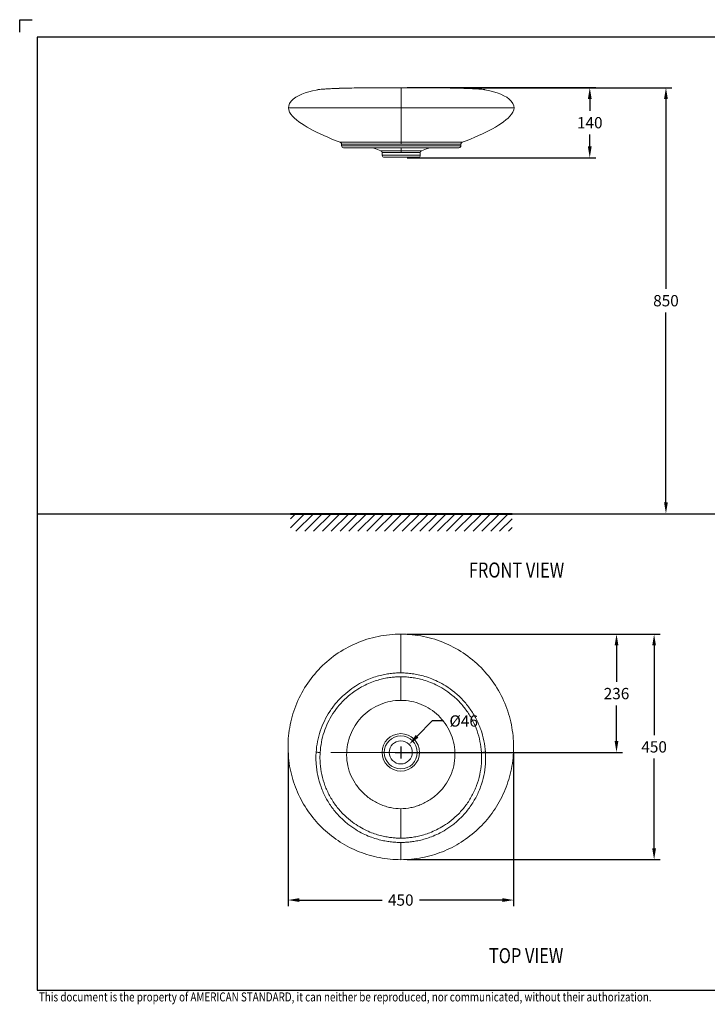
# Model space of a CAD drawing. Units: millimetres. Extents: x 81610 to 84410, y -162 to 1809.
# Drawn here: x 81610 to 82982, y -155 to 1809 of the extents above; entities that cross this region are included whole.
import ezdxf

# ---------------------------------------------------------------- set-up
doc = ezdxf.new("R2010")
doc.units = ezdxf.units.MM
for name, color, linetype, lineweight in [('Dimension', 1, 'Continuous', 13), ('Outline', 6, 'Continuous', 20), ('TEXT', 3, 'Continuous', 9)]:
    doc.layers.add(name, color=color, linetype=linetype, lineweight=lineweight)
doc.styles.get("Standard").update_dxf_attribs({"font": 'arial.ttf'})
doc.dimstyles.get("Standard").update_dxf_attribs({"dimtxt": 20, "dimasz": 8, "dimexe": 2, "dimexo": 2, "dimgap": 2, "dimtad": 0, "dimtih": 1, "dimtoh": 1, "dimdec": 0, "dimzin": 4, "dimdsep": 46, "dimtxsty": 'Standard', "dimcen": 0, "dimadec": 0, "dimazin": 0, "dimtp": 2, "dimtm": 2, "dimtfac": 1, "dimtdec": 0, "dimtofl": 0, "dimtmove": 0, "dimatfit": 3, "dimfxl": 0, "dimtolj": 1, "dimtzin": 4, "dimarcsym": 0})
doc.dimstyles.new('STANDARD$0', dxfattribs={"dimscale": 1.5, "dimtxt": 7, "dimasz": 7, "dimexe": 1.5, "dimexo": 1.5, "dimgap": 1.5, "dimtad": 1, "dimdec": 0, "dimlfac": -1, "dimzin": 0, "dimdsep": 46, "dimtxsty": 'Standard', "dimcen": 4, "dimadec": 0, "dimazin": 0, "dimtfac": 1, "dimtdec": 0, "dimtofl": 0, "dimtmove": 2, "dimatfit": 3, "dimfxl": 0, "dimtvp": 1.5, "dimtolj": 1, "dimtzin": 0, "dimarcsym": 0})

# ---------------------------------------------------------------- blocks, each defined once
blk = doc.blocks.new('FRONT_VIEW_TEXT')
at = {"layer": 'TEXT', "color": 0, "width": 0.8}
blk.add_text('FRONT VIEW', height=30, dxfattribs=at).set_placement((-2.91294254497916, 3.496140694569476))
blk = doc.blocks.new('TOP_VIEW_TEXT')
at = {"layer": 'TEXT', "color": 0, "width": 0.8}
blk.add_text('TOP VIEW', height=30, dxfattribs=at).set_placement((2.587223133816224, 1.304260110051473))
blk = doc.blocks.new('*D155')
at = {"layer": 'Defpoints', "color": 0}
for p in [(82458.39219482237, 1673.715084446849), (82679.544627786, 823.7150844468488), (82899.64626374844, 823.7150844468487)]:
    blk.add_point(p, dxfattribs=at)
at = {"layer": 'Dimension', "color": 0, "lineweight": -2}
for p, q in [((82470.39219482237, 1673.715084446849), (82911.64626374844, 1673.715084446849)), ((82899.64626374844, 1651.215084446849), (82899.64626374844, 1272.202976670587)), ((82899.64626374844, 846.2150844468487), (82899.64626374844, 1225.227192223111)), ((82691.544627786, 823.7150844468487), (82911.64626374844, 823.7150844468487))]:
    blk.add_line(p, q, dxfattribs=at)
at = {"layer": 'Dimension', "color": 0}
for points in [[(82895.89626374844, 1651.215084446849), (82903.39626374844, 1651.215084446849), (82899.64626374844, 1673.715084446849)], [(82895.89626374844, 846.2150844468487), (82903.39626374844, 846.2150844468487), (82899.64626374844, 823.7150844468487)]]:
    blk.add_solid(points, dxfattribs=at)
at = {"layer": 'Dimension', "color": 0, "insert": (82899.64626374844, 1248.715084446862), "char_height": 22.5, "attachment_point": 5}
blk.add_mtext('\\A1;850', dxfattribs=at)
blk = doc.blocks.new('*D156')
at = {"layer": 'Defpoints', "color": 0}
for p in [(82387.31391827669, 363.6533882354997), (82371.54336399239, 347.6053473094216)]:
    blk.add_point(p, dxfattribs=at)
at = {"layer": 'Dimension', "color": 0, "lineweight": -2}
for p, q in [((82433.1253826868, 410.2709162236206), (82403.08447256101, 379.7014291615851)), ((82455.7174699993, 410.2709162236206), (82433.1253826868, 410.2709162236206)), ((82371.54336399239, 335.6053473094216), (82371.54336399239, 359.6053473094289)), ((82359.54336399239, 347.6053473094289), (82383.54336399239, 347.6053473094289))]:
    blk.add_line(p, q, dxfattribs=at)
at = {"layer": 'Dimension', "color": 0}
blk.add_solid([(82400.40979907333, 382.3298548756429), (82405.75914604869, 377.0730034475346), (82387.31391827669, 363.6533882354997)], dxfattribs=at)
at = {"layer": 'Dimension', "color": 0, "insert": (82496.06501433763, 410.2709162236279), "char_height": 22.5, "attachment_point": 5}
blk.add_mtext('\\A1;%%C46', dxfattribs=at)
blk = doc.blocks.new('*D157')
at = {"layer": 'Defpoints', "color": 0}
for p in [(82371.54312398456, 583.4017773607999), (82371.54336399237, 347.6053473094249), (82801.00609063574, 347.6053473094248)]:
    blk.add_point(p, dxfattribs=at)
at = {"layer": 'Dimension', "color": 0, "lineweight": -2}
for p, q in [((82383.54312398456, 583.4017773607999), (82813.00609063574, 583.4017773607998)), ((82801.00609063574, 560.9017773607998), (82801.00609063574, 488.4452691504246)), ((82801.00609063574, 370.1053473094248), (82801.00609063574, 441.454136817546)), ((82383.54336399237, 347.6053473094249), (82813.00609063574, 347.6053473094248))]:
    blk.add_line(p, q, dxfattribs=at)
at = {"layer": 'Dimension', "color": 0}
for points in [[(82797.25609063574, 560.9017773607998), (82804.75609063574, 560.9017773607998), (82801.00609063574, 583.4017773607998)], [(82797.25609063574, 370.1053473094248), (82804.75609063574, 370.1053473094248), (82801.00609063574, 347.6053473094248)]]:
    blk.add_solid(points, dxfattribs=at)
at = {"layer": 'Dimension', "color": 0, "insert": (82801.00609063574, 464.9497029839986), "char_height": 22.5, "attachment_point": 5}
blk.add_mtext('\\A1;236', dxfattribs=at)
blk = doc.blocks.new('*D158')
at = {"layer": 'Defpoints', "color": 0}
for p in [(82145.55363172479, 358.6054508194675), (82595.56158081678, 358.6054508194489), (82595.56158081678, 53.03412854216242)]:
    blk.add_point(p, dxfattribs=at)
at = {"layer": 'Dimension', "color": 0, "lineweight": -2}
for p, q in [((82145.55363172479, 346.6054508194675), (82145.55363172479, 41.03412854216242)), ((82595.56158081678, 346.6054508194489), (82595.56158081678, 41.03412854216242)), ((82168.05363172479, 53.03412854216242), (82333.28731295564, 53.03412854216242)), ((82573.06158081678, 53.03412854216242), (82407.82789958593, 53.03412854216242))]:
    blk.add_line(p, q, dxfattribs=at)
at = {"layer": 'Dimension', "color": 0}
for points in [[(82168.05363172479, 56.78412854216242), (82168.05363172479, 49.28412854216242), (82145.55363172479, 53.03412854216242)], [(82573.06158081678, 56.78412854216242), (82573.06158081678, 49.28412854216242), (82595.56158081678, 53.03412854216242)]]:
    blk.add_solid(points, dxfattribs=at)
at = {"layer": 'Dimension', "color": 0, "insert": (82370.55760627078, 53.03412854216242), "char_height": 22.5, "attachment_point": 5}
blk.add_mtext('\\A1;450', dxfattribs=at)
blk = doc.blocks.new('*D159')
at = {"layer": 'Defpoints', "color": 0}
for p in [(82371.5431244763, 583.4017773608005), (82876.0167745214, 583.4017773608003), (82371.54336399239, 133.8080588125928)]:
    blk.add_point(p, dxfattribs=at)
at = {"layer": 'Dimension', "color": 0, "lineweight": -2}
for p, q in [((82383.5431244763, 583.4017773608005), (82888.0167745214, 583.4017773608003)), ((82876.0167745214, 560.9017773608003), (82876.0167745214, 382.0928103104346)), ((82876.0167745214, 156.3080588125927), (82876.0167745214, 335.1170258629584)), ((82383.54336399239, 133.8080588125928), (82888.0167745214, 133.8080588125927))]:
    blk.add_line(p, q, dxfattribs=at)
at = {"layer": 'Dimension', "color": 0}
for points in [[(82872.2667745214, 560.9017773608003), (82879.7667745214, 560.9017773608003), (82876.0167745214, 583.4017773608003)], [(82872.2667745214, 156.3080588125927), (82879.7667745214, 156.3080588125927), (82876.0167745214, 133.8080588125927)]]:
    blk.add_solid(points, dxfattribs=at)
at = {"layer": 'Dimension', "color": 0, "insert": (82876.0167745214, 358.6049180867099), "char_height": 22.5, "attachment_point": 5}
blk.add_mtext('\\A1;450', dxfattribs=at)
blk = doc.blocks.new('*D160')
at = {"layer": 'Defpoints', "color": 0}
for p in [(82371.59417332402, 1673.770900106649), (82371.50032401361, 1533.884473255799), (82747.62840411277, 1533.884473255798)]:
    blk.add_point(p, dxfattribs=at)
at = {"layer": 'Dimension', "color": 0, "lineweight": -2}
for p, q in [((82383.59417332402, 1673.770900106649), (82759.62840411277, 1673.770900106649)), ((82747.62840411277, 1651.270900106649), (82747.62840411277, 1627.315578904962)), ((82747.62840411277, 1556.384473255798), (82747.62840411277, 1580.339794457486)), ((82383.50032401361, 1533.884473255799), (82759.62840411277, 1533.884473255798))]:
    blk.add_line(p, q, dxfattribs=at)
at = {"layer": 'Dimension', "color": 0}
for points in [[(82743.87840411277, 1651.270900106649), (82751.37840411277, 1651.270900106649), (82747.62840411277, 1673.770900106649)], [(82743.87840411277, 1556.384473255798), (82751.37840411277, 1556.384473255798), (82747.62840411277, 1533.884473255798)]]:
    blk.add_solid(points, dxfattribs=at)
at = {"layer": 'Dimension', "color": 0, "insert": (82747.62840411277, 1603.827686681237), "char_height": 22.5, "attachment_point": 5}
blk.add_mtext('\\A1;140', dxfattribs=at)
blk = doc.blocks.new('A$C00294823')
at = {"layer": 'Outline', "color": 8}
for p, q in [((-8.070001058513299e-07, 56.50000000000014), (0, 59.00000000000014)), ((-2.950300086013158e-06, 39.65406352280016), (-8.305000847030897e-07, 56.35316236980015)), ((-8.305000847030897e-07, 56.35316236980015), (-8.070001058513299e-07, 56.50000000000014)), ((0, 25.92500000000015), (-3.045000084966887e-06, 37.71056266140013)), ((-34.97268638090009, 1.4210854715202e-13), (35.62984088729991, 1.4210854715202e-13)), ((35.62984088729991, 1.4210854715202e-13), (43.62984088729991, 1.4210854715202e-13)), ((0, -28.07499999999986), (-3.891800133715151e-06, -42.76264828629985)), ((-3.459700110397534e-06, -44.90052222409986), (-1.512200014985865e-06, -50.99999999999986)), ((-1.512200014985865e-06, -50.99999999999986), (0, -53.49999999999986))]:
    blk.add_line(p, q, dxfattribs=at)
for radius in [9.344337676900011, 8.224562783099998, 5.75]:
    blk.add_circle((0, 1.4210854715202e-13), radius, dxfattribs=at)
at = {"layer": 'Outline'}
for points, start_tangent, end_tangent in [([(0, 59.00000000000014), (-11.35603513300009, 57.84176858710015), (-22.30539315560009, 54.38847341060014), (-32.34725290000006, 48.76866718870014), (-41.02624172590004, 41.23259333570013), (-47.96442300900003, 32.13497278230014), (-52.88660219640008, 21.90906595100014), (-55.6365604770001, 11.03466283470014), (-56.18289804030007, 0.003280540300139023), (-54.57930312720009, -10.85743069579986), (-50.96305326230004, -21.05818561299985), (-45.53092027150001, -30.28025581529985), (-38.51177295590003, -38.24885173749985), (-30.16070329180002, -44.73046416099986), (-20.75556945060009, -49.53067364499986), (-10.5953976162001, -52.49309956319986), (0, -53.49999999999986)], (-1, 0), (1, 0)), ([(0, 59.00000000000014), (11.35603513299998, 57.84176858710015), (22.30539315559986, 54.38847341060014), (32.34725290009987, 48.76866718870014), (41.02624172599985, 41.23259333570013), (47.96442300900003, 32.13497278230014), (52.88660219650001, 21.90906595100014), (55.63656047709992, 11.03466283470014), (56.1828980404, 0.003280540300139023), (54.57930312729991, -10.85743069579986), (50.96305326230004, -21.05818561299985), (45.53092027159983, -30.28025581529985), (38.51177295599996, -38.24885173749985), (30.16070329190006, -44.73046416099986), (20.75556945070002, -49.53067364499986), (10.59539761619999, -52.49309956319986), (0, -53.49999999999986)], (1, 0), (-1, 0))]:
    blk.add_spline(points, degree=3, dxfattribs=dict(at, start_tangent=start_tangent, end_tangent=end_tangent))
at = {"layer": 'Outline', "color": 8}
for points, start_tangent, end_tangent in [([(-2.950300086013158e-06, 39.65406356620014), (-2.135315741300019, 39.59868396270014), (-4.580040750100125, 39.39974603660013), (-7.297317417300064, 39.00784128240014), (-10.2483214217001, 38.37421168370014), (-13.4150922939001, 37.44263185800014), (-16.83124907450008, 36.12358615970015), (-20.51730770220001, 34.29604932770013), (-24.43790712880002, 31.82082331490014), (-28.4494081017001, 28.59044981080015), (-32.22134688340009, 24.69032310800014), (-35.45523503020001, 20.35865063060012), (-38.11141240440008, 15.65394365660015), (-40.14627114670009, 10.65462762860014), (-41.52862874650009, 5.43962093100015), (-42.23694148590005, 0.08856113280013744)], (-0.9999999999718097, -7.508708020048288e-06), (-0.06775983026498622, -0.997701661521349)), ([(-2.950300086013158e-06, 39.65406352280016), (2.300157475999868, 39.58981939050014), (4.952542072200004, 39.35670510350013), (7.911904181899899, 38.89395573600015), (11.13358659100004, 38.14066472550013), (14.60594640010004, 37.02128161010015), (18.37853859729989, 35.41046901130014), (22.45091803339983, 33.14981660740014), (26.72962957549998, 30.07393858220016), (30.93840595860001, 26.13092991520014), (34.58845169259985, 21.63706577920013), (37.59351336079999, 16.68914459180016), (39.89499484429984, 11.38362727670014), (41.45208364449991, 5.817399365400149), (42.23694148599998, 0.08856113280013744)], (0.9999999990778736, -4.294476737096813e-05), (0.06775983026521006, -0.9977016615213339)), ([(-3.045000084966887e-06, 37.71056265750013), (-2.036873744900049, 37.65894992870014), (-4.3691650592001, 37.47290975680014), (-6.961928745100067, 37.10532305700013), (-9.778309598400028, 36.50902847900014), (-12.80099581110005, 35.62964827570013), (-16.06171248300006, 34.38107829500015), (-19.58062310000003, 32.64563405690015), (-23.3234485050001, 30.28879051560014), (-27.15080828760006, 27.20691806190015), (-30.74549410900011, 23.48121069320015), (-33.82229665800003, 19.34203769970014), (-36.34386713970002, 14.84759829510014), (-38.26923081440009, 10.07467457320014), (-39.56975482230007, 5.099832036000137), (-40.22580602170001, 1.4210854715202e-13)], (-0.9999999998328382, 1.82845297267473e-05), (-0.06396828773477382, -0.9979519317904452)), ([(-3.045000084966887e-06, 37.71056266140013), (2.194084477899878, 37.65067501680014), (4.72449805719998, 37.43260799230015), (7.548338228200009, 36.99832154510014), (10.62315042310001, 36.28884390910014), (13.93759672709984, 35.23125947910015), (17.53859199989984, 33.70454969950015), (21.42674027789985, 31.55496182130014), (25.51047170899983, 28.62263071800012), (29.52338040809991, 24.85767816140014), (32.99815720599986, 20.56377048810015), (35.85267335239996, 15.83642944500015), (38.03189097309996, 10.77052948450014), (39.49806854650001, 5.46022591570015), (40.22580602170001, 1.4210854715202e-13)], (0.9999999999975151, 2.229331245865749e-06), (0.06396828773424801, -0.9979519317904788)), ([(0, 25.92499976380014), (-5.184388651500058, 25.42678908660014), (-10.15273058530011, 23.96018777100014), (-14.73538912290007, 21.57558016870016), (-18.77798069380003, 18.36327750170014), (-22.12309166210002, 14.45469386470015), (-24.64846496380005, 10.00550125350014), (-26.28461404990003, 5.144272828300146), (-26.97859082260004, -9.099849762606027e-09)], (-1, 2.859663406816304e-09), (-0.04030618352079429, -0.9991873756057911)), ([(0, 25.92499976380014), (5.184388651599875, 25.42678908660014), (10.15273058529988, 23.96018777100014), (14.735389123, 21.57558016870016), (18.77798069379992, 18.36327750170014), (22.12309166219984, 14.45469386470015), (24.64846496380005, 10.00550125350014), (26.28461404999985, 5.144272828300146), (26.97859082269997, -9.099849762606027e-09)], (1, 2.859663406816304e-09), (0.04030618352079429, -0.9991873756057911)), ([(-42.23694148590005, 0.08856113280013744), (-42.30328696210006, -1.164655516699852), (-42.33322733770001, -2.550936156099851), (-42.31387383690003, -4.067933681099859), (-42.23088638460013, -5.718011087899853)], (-0.06772863578602185, -0.9977037796332962), (0.06960858341670573, -0.9975743807429698)), ([(-40.22580060550013, -3.901998582023225e-07), (-40.43442338840009, -0.001592997199850288), (-40.77410571660005, 0.007725241200148503), (-41.21472010480011, 0.02712788320013715), (-41.71718708870003, 0.05489406940014874), (-42.23694130450008, 0.08856115110013718)], (-0.9986438982761483, -0.05206116053084137), (-0.9975932075515214, 0.0693382451974914)), ([(-40.22580602170001, 1.4210854715202e-13), (-40.28444197970009, -1.19349347049986), (-40.30789316560003, -2.513499057399855), (-40.28388775690007, -3.957626479399863), (-40.19916930310001, -5.522683609999859)], (-0.06395084378227979, -0.9979530497871805), (0.07351531213355857, -0.997294088462328)), ([(40.22580602170001, 1.4210854715202e-13), (40.28444197980002, -1.19349347049986), (40.30789316569985, -2.513499057399855), (40.283887757, -3.957626479399863), (40.19916930320005, -5.522683609999859)], (0.06395084378227979, -0.9979530497871805), (-0.07351531213355857, -0.997294088462328)), ([(40.2258006054999, -3.901998582023225e-07), (40.43442338849991, -0.001592997199850288), (40.77410571669998, 0.007725241200148503), (41.21472010489992, 0.02712788320013715), (41.71718708879985, 0.05489406940014874), (42.2369413045999, 0.08856115110013718)], (0.9986438982761483, -0.05206116053084147), (0.9975932075515214, 0.0693382451974914)), ([(42.23694148599998, 0.08856113280013744), (42.30328696219999, -1.164655516699852), (42.33322733780005, -2.550936156099851), (42.31387383699985, -4.067933681099859), (42.23088638469994, -5.718011087899853)], (0.06772863578602185, -0.9977037796332962), (-0.06960858341670573, -0.9975743807429698)), ([(-26.97859103200005, -6.998561730142683e-10), (-26.64123796300009, -5.455841787199859), (-25.21995626990008, -10.61361747229985), (-22.76405771240002, -15.39523415759986), (-21.16954463810009, -17.60331767749986), (-19.33452489780007, -19.67373551609985), (-17.28609956410003, -21.57221365149985), (-15.05901068900005, -23.26154915549985), (-10.19210660810006, -25.93509996969986), (-7.638847476400088, -26.87933509259986), (-5.054126127700101, -27.55082929949985), (0, -28.07499998319986)], (-0.0403061841846153, -0.9991873755790133), (1, 9.007546358263032e-11)), ([(26.97859103209998, -6.998561730142683e-10), (26.64123796309991, -5.455841787199859), (25.21995627000001, -10.61361747229985), (22.76405771249983, -15.39523415759986), (21.16954463820002, -17.60331767749986), (19.33452489779984, -19.67373551609985), (17.28609956419996, -21.57221365149985), (15.05901068899993, -23.26154915549985), (10.19210660819999, -25.93509996969986), (7.63884747639986, -26.87933509259986), (5.054126127799918, -27.55082929949985), (0, -28.07499998319986)], (0.0403061841846153, -0.9991873755790133), (-1, 9.007546358263032e-11)), ([(-3.459700110397534e-06, -44.90052222799986), (-1.844971249700052, -44.86061513149986), (-4.027283945900081, -44.71020270159985), (-6.505271512900094, -44.40236764289986), (-9.237862667800073, -43.88963960639985), (-12.18357194150008, -43.12510497619985), (-15.33875106210007, -42.04849537689987), (-18.76051475730003, -40.55254394759986), (-22.46797020960003, -38.49702329569985), (-26.38002763590009, -35.74598221779985), (-30.43174779350011, -32.08859765239986), (-34.22626098160003, -27.59970209329985), (-37.36627307570006, -22.60864985609986), (-39.7747354692001, -17.23020056439985), (-41.40671354060009, -11.56483825079985), (-42.23088638460013, -5.718011087899853)], (-0.9999999998611933, -1.666174819237568e-05), (-0.06963692529143019, 0.9975724027036614)), ([(-3.891800133715151e-06, -42.76264828469985), (-1.752952940100045, -42.72437938669987), (-3.826728996800057, -42.58023562719985), (-6.181304773300099, -42.28546724139986), (-8.776994473900004, -41.79502482539985), (-11.57492501380011, -41.06434914009986), (-14.57152066610001, -40.03662178249985), (-17.82044928100004, -38.61078455059986), (-21.3413353438001, -36.65400696049986), (-25.05695273760011, -34.03899104979986), (-28.90846766760001, -30.56608602709986), (-32.52017723430004, -26.30696452989986), (-35.51568533890008, -21.57234018729986), (-37.82154486910008, -16.46782804339986), (-39.39314239010002, -11.08700720849986), (-40.19916930310001, -5.522683609999859)], (-0.9999999999605516, -8.882391357612655e-06), (-0.07352263541118734, 0.9972935486015108)), ([(-3.891800133715151e-06, -42.76264828629985), (1.752952940199975, -42.72437938669987), (3.826728996799829, -42.58023562719985), (6.181304773399916, -42.28546724139986), (8.776994473900004, -41.79502482539985), (11.57492501389993, -41.06434914009986), (14.57152066619983, -40.03662178249985), (17.82044928109985, -38.61078455059986), (21.34133534390003, -36.65400696049986), (25.05695273769993, -34.03899104979986), (28.90846766769982, -30.56608602709986), (32.52017723439985, -26.30696452989986), (35.51568533889986, -21.57234018729986), (37.82154486909985, -16.46782804339986), (39.39314239009991, -11.08700720849986), (40.19916930320005, -5.522683609999859)], (0.9999999998735762, 1.590118197533172e-05), (0.07352263541048032, 0.9972935486015627)), ([(-3.459700110397534e-06, -44.90052222409986), (1.844971249799983, -44.86061513149986), (4.027283945999898, -44.71020270159985), (6.505271513000025, -44.40236764289986), (9.23786266789989, -43.88963960639985), (12.18357194159989, -43.12510497619985), (15.33875106219989, -42.04849537689987), (18.76051475739996, -40.55254394759986), (22.46797020969984, -38.49702329569985), (26.38002763600002, -35.74598221779985), (30.43174779359992, -32.08859765239986), (34.22626098169985, -27.59970209329985), (37.36627307579988, -22.60864985609986), (39.77473546929991, -17.23020056439985), (41.40671354069991, -11.56483825079985), (42.23088638469994, -5.718011087899853)], (0.9999999996668576, 2.5812495028331e-05), (0.06963692529079069, 0.9975724027037061))]:
    blk.add_spline(points, degree=3, dxfattribs=dict(at, start_tangent=start_tangent, end_tangent=end_tangent))
blk = doc.blocks.new('A$C18BE6784')
at = {"layer": 'Outline'}
for p, q in [((-0.04593320260005385, -0.01274551885001074), (-0.04593053719986528, 0.001484852549992866)), ((-41.6400257885, -0.9914154834499413), (-41.69723129909994, -1.001197268049964)), ((41.57006650669996, -0.9948668742499649), (41.60680381270004, -1.001195224449987)), ((-29.79520789779986, -28.15517817904998), (-29.79520789779986, -28.95653915834998)), ((29.70479210220014, -28.95653915834998), (-29.79520789779986, -28.95653915834998)), ((29.70479210220014, -28.95653915834998), (29.70479210220014, -28.15517817904998)), ((28.7047883875, -29.95653915834998), (-28.79519346379993, -29.95653915834998)), ((10.1111818326001, -31.47190890644998), (-10.20159762720004, -31.47190890684999)), ((9.454792101900011, -32.41086604104999), (-9.545207897399905, -32.41086604154998)), ((-9.545207897799855, -32.41087311024998), (-9.545207897799855, -33.70653915834998)), ((-9.545207897799855, -33.70653915834998), (9.454792102200145, -33.70653915834998)), ((-0.04522077299998273, -29.95653915834998), (-0.04520455870010665, -32.41102134204999)), ((9.454792102200145, -33.70653915834998), (9.454792102200145, -32.41087310994999)), ((-8.544825234499967, -34.70653915834998), (8.45440943929998, -34.70653915834998))]:
    blk.add_line(p, q, dxfattribs=at)
at = {"layer": 'Outline', "color": 8}
for p, q in [((-0.04520494749999671, -0.01274551284996051), (-0.04520789779985535, -10.08153915834998)), ((-56.2949514945999, -10.08153915834998), (56.20453569910001, -10.08153915834998)), ((-0.04520789779985535, -10.08153915834998), (-0.04520789749994947, -28.15035070004998))]:
    blk.add_line(p, q, dxfattribs=at)
at = {"layer": 'Outline'}
for points in [[(-5.610964266800011, 4.424665002034089e-05), (-11.28176608850004, -0.01416326364994802), (-16.73175012119987, -0.05076773644998411), (-21.88112020630001, -0.1143735597499926), (-26.65068324179992, -0.2063470305499777), (-30.95618208339988, -0.3250358756499736), (-34.67304894829999, -0.4659627782499456), (-37.67733468410006, -0.6220153107499868), (-39.9201787042, -0.7868836559499641), (-41.43672865889994, -0.9590800271499802), (-41.63995828359998, -0.9914033217499991)], [(41.56998649560001, -0.9948526854499846), (41.43907341070008, -0.973361533349987), (40.01929260500015, -0.8043359674500152), (37.87979870039999, -0.6403702139499501), (34.96027451260011, -0.483012176849968), (31.28805436650009, -0.3389592099499623), (26.97755226360005, -0.2162040231499986), (22.16120426709995, -0.1202702168499741), (16.93306982469994, -0.05353981704996613), (11.38471366680005, -0.01502072664999332), (5.610964266800011, -4.424664996349748e-05), (-5.610964266800011, 4.424665002034089e-05)], [(-41.69719548479998, -1.001191007449961), (-42.55052450539984, -1.159306976849962), (-44.25878453740006, -1.529376582049963), (-46.10826072779992, -2.01409137295002), (-47.96332580900003, -2.601033523849992), (-49.70940595119987, -3.269081847150005), (-51.28190978299995, -4.000629915449963), (-52.68718666949985, -4.807247580350008), (-53.92302491929991, -5.70966971644998), (-54.95270877720009, -6.720001080749967), (-55.72535190679992, -7.844884974449997), (-56.18067140369999, -9.06035796834999), (-56.29495145700002, -10.08153915834998)], [(56.20453566140009, -10.08153915834998), (56.09026091750002, -9.060381347449947), (55.63495646160004, -7.844923440149955), (54.86233372879997, -6.720048842649987), (53.83267590199989, -5.709725625450005), (52.59687182150014, -4.807312500850003), (51.19163783130011, -4.000703991549983), (49.61917051890009, -3.269157849449982), (47.87309948500001, -2.601099377749961), (46.0180104225999, -2.014138955649969), (44.16849548350001, -1.529406721050009), (42.46019896839994, -1.159324643449963), (41.60677981260005, -1.001191029050005)], [(-56.29495143489999, -10.08153915834998), (-56.16695646240009, -11.04995112674999), (-55.74220773289994, -12.14401250995002), (-55.08808985659994, -13.19561693164997), (-54.26426053969999, -14.19849874864997), (-53.3082256614, -15.15979391165001), (-52.24085395259999, -16.08952266794998), (-51.07311412509989, -16.99675073164997), (-49.81697158559996, -17.88429629954999), (-48.47676000310003, -18.75738561014998), (-47.05053579080004, -19.62244506244997), (-45.54055482140006, -20.48125777334997), (-43.94719982440006, -21.33560203204999), (-42.26731045270003, -22.18814503684999), (-40.49769218889992, -23.04058964074997), (-38.6355727266, -23.89367246444999), (-36.67621288819987, -24.74833446974998), (-34.61435326419996, -25.60499815744998), (-32.44683558370002, -26.46256122834998), (-30.44866967660005, -27.21697605784999)], [(30.35825388099988, -27.21697605784999), (32.35641978779995, -26.46256122844997), (34.52393746839994, -25.60499815754997), (36.58579709240007, -24.74833446984999), (38.54515693090002, -23.89367246454998), (40.40727639320016, -23.04058964084999), (42.17689465700005, -22.18814503694998), (43.85678402870008, -21.33560203204999), (45.45013902569985, -20.48125777344998), (46.96011999510006, -19.62244506244997), (48.38634420750009, -18.75738561024997), (49.72655578989998, -17.88429629964998), (50.98269832949995, -16.99675073164997), (52.15043815700005, -16.08952266794998), (53.21780986580006, -15.15979391165001), (54.17384474410005, -14.19849874864997), (54.99767406110004, -13.19561693164997), (55.6517919373, -12.14401250995002), (56.07654066679993, -11.04995112674999), (56.20453563939986, -10.08153915834998)], [(-30.44866982949998, -27.21697406894998), (-30.33054676760003, -27.26950469804999), (-30.18834107719999, -27.36017534314999), (-30.0563191931999, -27.48113893884997), (-29.94426105489993, -27.62970085264999), (-29.85954397759997, -27.80203922694997), (-29.80850470430005, -27.99233973604998), (-29.7951916433999, -28.15496894344997)], [(29.70477584779997, -28.15496894894997), (29.72293455210001, -27.96526721394997), (29.78302770089999, -27.76718642024997), (29.87836389710014, -27.59191417384997), (30.00039953220016, -27.44515920394997), (30.13966422199996, -27.32997948814997), (30.28648603710008, -27.24669288524998), (30.35825311820008, -27.21697441014999)], [(-14.23219722279987, -29.95653915834998), (-12.68758307989992, -30.54794712104999), (-10.2011859715999, -31.47205972704998)], [(10.11077017599996, -31.47205972714997), (12.59716728509989, -30.54794712074997), (14.14178142720016, -29.95653915834998)]]:
    blk.add_lwpolyline(points, dxfattribs=at)
for centre, radius, start, end in [((-28.79520789779986, -28.95653915834998), 1, 180, 270), ((28.70479210220014, -28.95653915834998), 1, 270, 0), ((-10.54514008010005, -32.41085361244998), 0.9999935412, 0, 69.87824051120212), ((-8.545207897799855, -33.70653915834998), 1, 180, 270), ((8.454792102200145, -33.70653915834998), 1, 270, 0), ((10.45472428430003, -32.41085361194999), 0.9999935412, 110.1217594896026, 180)]:
    blk.add_arc(centre, radius, start, end, dxfattribs=at)
for points, start_tangent, end_tangent in [([(-0.04520494749999671, -0.01274551284996051), (-2.345365373699906, -0.01252431594997461), (-4.997749969900042, -0.0129214459499849), (-7.957112079599938, -0.01604490574999318), (-11.17879448879989, -0.02509198274998425), (-14.65115429779985, -0.04359084005000113), (-18.42374649499993, -0.07695974975001718), (-22.49612593119991, -0.1320039912499738), (-26.77483747329984, -0.2162475120500176), (-30.98361385639987, -0.3325557431500101), (-34.63365959039993, -0.4706085206499893), (-37.63872125850003, -0.6254107070499799), (-39.94020274199988, -0.7925592564499766), (-41.49729154229999, -0.9685986559500179), (-41.64063269719986, -0.9869071780499894)], (-0.9999999982586207, 5.901490061825592e-05), (-0.9910600383483744, -0.1334166420987972)), ([(-0.04520494749999671, -0.01274551804999646), (2.090107843500164, -0.01253597974994136), (4.534832852300042, -0.01277005955000732), (7.252109519499982, -0.01505602185000043), (10.20311352399995, -0.02190860584994425), (13.36988439609991, -0.03608246094995593), (16.78604117679993, -0.06139296104998948), (20.47209980449998, -0.1031562371499604), (24.3926992311001, -0.1674061458500091), (28.40420020390002, -0.2591856131499526), (32.17613898559989, -0.3763893502499513), (35.41002713250009, -0.5104249675499659), (38.06620450669993, -0.6579611887499937), (40.10106324889989, -0.8155762828499746), (41.48342084870001, -0.980574344349975), (41.57040819489998, -0.992419555449942)], (0.9999999983950362, 5.665622652664694e-05), (0.9903937157823359, -0.1382761285936867)), ([(-0.04520789779985535, -27.21411187744997), (-4.880990908400008, -27.21575283084999), (-9.581393400000024, -27.21803612214998), (-14.03934660579989, -27.21894691384998), (-18.13285055260008, -27.21835276834997), (-21.77042795119996, -27.21695596494999), (-24.86389095839991, -27.21550367384998), (-27.33627698579994, -27.21453385464997), (-29.11772038579988, -27.21433013264999), (-30.16137836810003, -27.21511911864997), (-30.44149047609994, -27.21735646524999), (-30.44584008800007, -27.21765063464997)], (-0.9999999999883087, -4.835592026917506e-06), (-0.2331406305346734, -0.9724430298962994)), ([(-0.04520789779985535, -28.15035070004998), (-4.776260013399906, -28.15322159394998), (-9.374666106899895, -28.15734787714999), (-13.73579659889992, -28.15913748744998), (-17.74147947259985, -28.15818751494999), (-21.30253608440012, -28.15565173284998), (-24.33203611449994, -28.15290172494997), (-26.75356540079997, -28.15096400734998), (-28.49770906460003, -28.15042184904999), (-29.51770944919986, -28.15173754994998), (-29.78722837669989, -28.15576117764999), (-29.79202482930009, -28.15631705524999)], (-0.9999999999768072, 6.810711827703984e-06), (-0.3920301851252814, -0.9199523541741917)), ([(30.35542429830002, -27.21765063424999), (30.35107469519994, -27.21735646484998), (30.07096249179995, -27.21511911854998), (29.02730444200006, -27.21433013264999), (27.24586100359988, -27.21453385474999), (24.77347496640004, -27.21550367394997), (21.68001197600006, -27.21695596504998), (18.04243461669989, -27.21835276844999), (13.94893073029994, -27.21894691364997), (9.49097758819994, -27.21803612264998), (4.790575220900109, -27.21575283044999), (-0.04520789779985535, -27.21411187744997)], (-0.233110458360086, 0.9724502630999443), (-0.9999999999881817, 4.861744552683998e-06)), ([(29.70160903369992, -28.15631705524999), (29.69681258109995, -28.15576117764999), (29.42729365369996, -28.15173754994998), (28.40729326909991, -28.15042184904999), (26.66314960539989, -28.15096400734998), (24.24162031910009, -28.15290172494997), (21.21212028900004, -28.15565173284998), (17.6510636772, -28.15818751504997), (13.64538080350007, -28.15913748734997), (9.284250311400001, -28.15734787744998), (4.685844217900012, -28.15322159244997), (-0.04520789779985535, -28.15035070004998)], (-0.3920301848082544, 0.9199523543092902), (-0.9999999999770354, -6.777127458990149e-06))]:
    blk.add_spline(points, degree=3, dxfattribs=dict(at, start_tangent=start_tangent, end_tangent=end_tangent))

msp = doc.modelspace()

# ---------------------------------------------------------------- hatches: boundary and pattern name
h = msp.add_hatch()
h.set_pattern_fill('ANSI31', color=256, scale=100, style=0)
h.set_pattern_definition([(45, (79845.65345311622, -748.9300383452538), (-8.838834764831843, 8.838834764831844), [])])
h.paths.add_polyline_path([(82376.31531679243, 823.7150844468488), (82150.39093102879, 823.7150844468488), (82150.39093102879, 788.7150844468488), (82376.31531679243, 788.7150844468488)])
h.paths.add_polyline_path([(82592.69579695602, 823.7150844468492), (82376.31531679243, 823.7150844468492), (82376.31531679243, 788.7150844468488), (82592.69579695602, 788.7150844468488)])

# ---------------------------------------------------------------- linework, layer by layer
at = {"ltscale": 0.5}
for p, q in [((81610.1657784111, 1784.340084446849), (81610.1657784111, 1809.340084446849)), ((81610.1657784111, 1809.340084446849), (81635.1657784111, 1809.340084446849))]:
    msp.add_line(p, q, dxfattribs=at)
at = {"color": 3, "lineweight": 40}
msp.add_line((82150.39093102879, 823.7150844468488), (82592.69579695602, 823.7150844468488), dxfattribs=at)
msp.add_lwpolyline([(84375.16577841109, -126.9099155531512), (84375.16577841109, 1774.340084446849), (81645.1657784111, 1774.340084446849), (81645.1657784111, -126.9099155531512)], close=True)
at = {"layer": 'Defpoints'}
msp.add_line((81645.1657784111, 823.7150844468488), (84375.16577841109, 823.7150844468488), dxfattribs=at)

# ---------------------------------------------------------------- block references
at = {"lineweight": 0}
for name, p in [('FRONT_VIEW_TEXT', (82509.27841375585, 692.9370213520307)), ('TOP_VIEW_TEXT', (82543.82078198597, -74.14725282504878))]:
    msp.add_blockref(name, p, dxfattribs=at)
at = {"layer": 'Outline'}
for name, p, xscale, yscale, zscale in [('A$C18BE6784', (82371.68115560402, 1673.710629889199), 4, 4, 4), ('A$C00294823', (82370.5576062706, 347.6053473094244), 4.000079013918878, 4.000079013906415, 4.000079013906448)]:
    msp.add_blockref(name, p, dxfattribs=dict(at, xscale=xscale, yscale=yscale, zscale=zscale))

# ---------------------------------------------------------------- texts
at = {"layer": 'TEXT', "width": 0.8}
msp.add_text('This document is the property of AMERICAN STANDARD, it can neither be reproduced, nor communicated, without their authorization.', height=18, dxfattribs=at).set_placement((81648.54424676773, -149.2097303890696))

# ---------------------------------------------------------------- dimensions: what is measured, and where the dimension line sits
at = {"layer": 'Dimension'}
for base, p1, p2, picture, middle in [((82747.62840411277, 1533.884473255798), (82371.59417332402, 1673.770900106649), (82371.50032401361, 1533.884473255799), '*D160', (82747.62840411277, 1603.827686681237)), ((82899.64626374844, 823.7150844468487), (82458.39219482237, 1673.715084446849), (82679.544627786, 823.7150844468488), '*D155', (82899.64626374844, 1248.715084446862)), ((82876.0167745214, 583.4017773608003), (82371.54336399239, 133.8080588125928), (82371.5431244763, 583.4017773608005), '*D159', (82876.0167745214, 358.6049180867099))]:
    dim = msp.add_linear_dim(base=base, p1=p1, p2=p2, angle=90, dimstyle='STANDARD$0', override={"dimtxt": 15, "dimasz": 15, "dimexe": 8, "dimexo": 8, "dimgap": 8, "dimtad": 0, "dimtih": 1, "dimtoh": 1, "dimlfac": 1, "dimzin": 4, "dimcen": 8, "dimtp": 2, "dimtm": 2, "dimtmove": 0, "dimtvp": 0, "dimtzin": 4}, dxfattribs=at)
    dim.commit()
    dim.dimension.update_dxf_attribs({"geometry": picture, "text_midpoint": middle})
dim = msp.add_linear_dim(base=(82801.00609063574, 347.6053473094248), p1=(82371.54312398456, 583.4017773607999), p2=(82371.54336399237, 347.6053473094249), angle=90, dimstyle='STANDARD$0', override={"dimtxt": 15, "dimasz": 15, "dimexe": 8, "dimexo": 8, "dimgap": 8, "dimtad": 0, "dimtih": 1, "dimtoh": 1, "dimlfac": 1, "dimzin": 4, "dimcen": 8, "dimtp": 2, "dimtm": 2, "dimtmove": 0, "dimtvp": 0, "dimtzin": 4}, dxfattribs=at)
dim.commit()
dim.dimension.update_dxf_attribs({"geometry": '*D157', "text_midpoint": (82801.00609063574, 464.9497029839986), "dimtype": 160})
dim = msp.add_radius_dim(center=(82371.54336399239, 347.6053473094216), mpoint=(82387.31391827669, 363.6533882354997), text='%%C46', dimstyle='Standard', override={"dimscale": 1.5, "dimtxt": 15, "dimasz": 15, "dimexe": 8, "dimexo": 8, "dimgap": 8, "dimcen": 8}, dxfattribs=at)
dim.commit()
dim.dimension.update_dxf_attribs({"geometry": '*D156', "text_midpoint": (82496.06501433763, 410.2709162236279), "dimtype": 164})
dim = msp.add_linear_dim(base=(82595.56158081678, 53.03412854216242), p1=(82145.55363172479, 358.6054508194675), p2=(82595.56158081678, 358.6054508194489), dimstyle='STANDARD$0', override={"dimtxt": 15, "dimasz": 15, "dimexe": 8, "dimexo": 8, "dimgap": 8, "dimtad": 0, "dimtih": 1, "dimtoh": 1, "dimlfac": 1, "dimzin": 4, "dimcen": 8, "dimtp": 2, "dimtm": 2, "dimtmove": 0, "dimtvp": 0, "dimtzin": 4}, dxfattribs=at)
dim.commit()
dim.dimension.update_dxf_attribs({"geometry": '*D158', "text_midpoint": (82370.55760627078, 53.03412854216242)})

doc.saveas('drawing.dxf')
